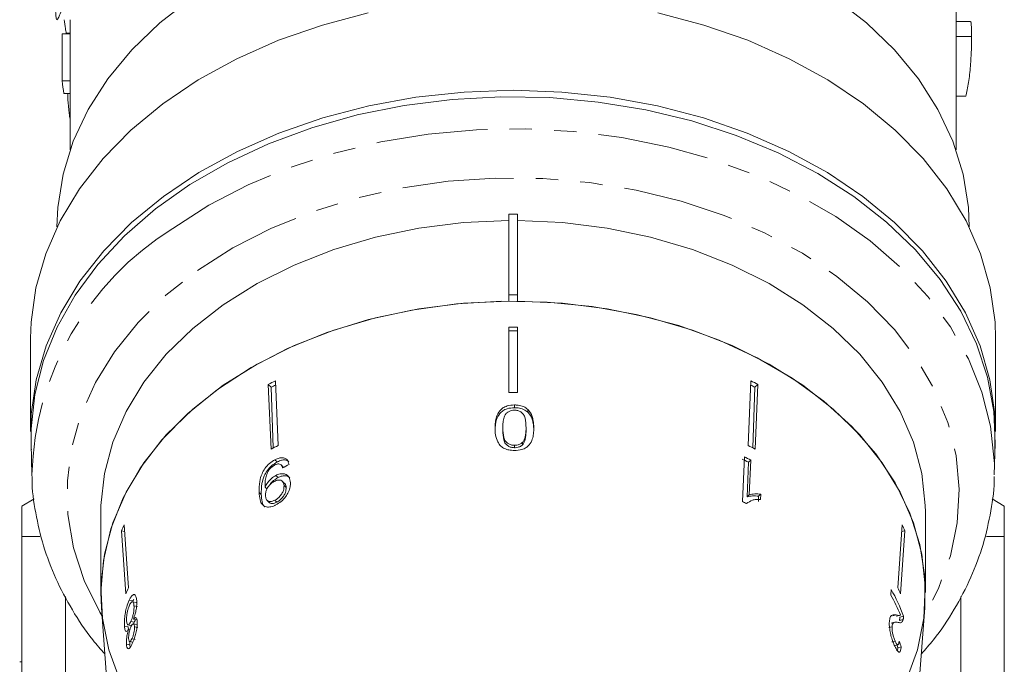
# Model space of a CAD drawing. Units: millimetres. Extents: x -215 to 652, y -163 to 370.
# Drawn here: x 138 to 194, y -51 to -14 of the extents above; entities that cross this region are included whole.
import ezdxf

# ---------------------------------------------------------------- set-up
doc = ezdxf.new("R2010")
doc.units = ezdxf.units.MM
doc.linetypes.add('PHANTOM', pattern=[12.7, 6.35, -1.27, 1.27, -1.27, 1.27, -1.27])

msp = doc.modelspace()

# ---------------------------------------------------------------- linework, layer by layer
at = {"color": 7, "linetype": 'Continuous', "lineweight": 15}
for p, q in [((191.478, -21.494), (191.478, -13.516)), ((140.978, -14.077), (140.978, -21.494)), ((192.288, -14.179), (191.478, -14.179)), ((140.532, -14.881), (140.532, -17.564)), ((140.532, -14.881), (140.978, -14.881)), ((140.759, -14.847), (140.978, -14.847)), ((192.364, -15.033), (191.478, -15.033)), ((140.532, -17.564), (140.978, -17.564)), ((140.62, -18.289), (140.978, -18.289)), ((192.036, -18.445), (191.478, -18.445)), ((166.478, -25.171), (165.978, -25.171)), ((165.978, -25.171), (165.978, -29.767)), ((166.478, -25.171), (166.478, -29.767)), ((165.978, -29.767), (165.978, -30.122)), ((166.478, -29.767), (165.978, -29.767)), ((166.478, -30.122), (166.478, -29.767)), ((165.978, -35.331), (165.978, -31.61)), ((166.478, -35.331), (166.478, -31.61)), ((138.728, -32.242), (138.728, -37.545)), ((193.728, -37.545), (193.728, -32.242)), ((152.834, -38.351), (152.68, -34.665)), ((179.623, -38.351), (179.777, -34.665)), ((152.429, -38.559), (152.275, -34.873)), ((152.275, -34.873), (152.441, -35.034)), ((152.56, -38.492), (152.441, -35.034)), ((179.897, -38.492), (180.016, -35.034)), ((180.181, -34.873), (180.016, -35.034)), ((180.027, -38.559), (180.181, -34.873)), ((166.305, -36.041), (166.305, -36.2)), ((167.074, -36.299), (167.074, -36.455)), ((165.643, -37.344), (165.643, -37.491)), ((166.967, -37.347), (166.967, -37.494)), ((138.758, -38.232), (138.803, -40.03)), ((166.31, -38.341), (166.31, -38.478)), ((166.768, -38.17), (166.768, -38.309)), ((193.654, -40.03), (193.698, -38.232)), ((152.653, -39.163), (152.785, -39.291)), ((179.411, -38.998), (179.304, -41.551)), ((179.773, -39.18), (179.642, -39.308)), ((179.69, -41.169), (179.773, -39.18)), ((153.13, -39.579), (153.001, -39.454)), ((153.129, -39.579), (153.145, -39.604)), ((179.574, -41.282), (179.642, -39.308)), ((152.705, -40.059), (152.83, -40.181)), ((153.207, -40.515), (153.086, -40.397)), ((152.093, -40.721), (152.216, -40.84)), ((153.172, -40.636), (153.291, -40.751)), ((138.931, -41.399), (138.228, -41.805)), ((152.209, -41.484), (152.325, -41.597)), ((152.645, -41.476), (152.76, -41.587)), ((179.69, -41.169), (179.574, -41.282)), ((180.215, -41.548), (180.225, -41.248)), ((180.345, -41.132), (180.225, -41.248)), ((180.332, -41.434), (180.345, -41.132)), ((194.228, -41.805), (193.527, -41.4)), ((179.581, -41.62), (179.535, -41.666)), ((142.728, -42.141), (142.728, -46.738)), ((189.728, -46.738), (189.728, -42.141)), ((144.151, -46.801), (143.902, -43.208)), ((143.902, -43.208), (144.083, -43.25)), ((144.306, -46.465), (144.057, -42.872)), ((188.151, -46.465), (188.4, -42.872)), ((188.305, -46.801), (188.554, -43.208)), ((188.554, -43.208), (188.374, -43.25)), ((138.228, -43.537), (139.254, -43.537)), ((138.228, -43.537), (138.228, -64.805)), ((193.205, -43.537), (194.228, -43.537)), ((194.228, -64.805), (194.228, -43.537)), ((187.784, -46.56), (187.762, -46.879)), ((140.707, -64.805), (140.707, -46.96)), ((144.606, -47.129), (144.56, -47.214)), ((191.75, -46.959), (191.75, -64.805)), ((142.761, -47.609), (144.226, -67.353)), ((144.347, -47.165), (144.56, -47.214)), ((144.748, -47.305), (144.54, -47.258)), ((144.618, -47.487), (144.822, -47.534)), ((188.231, -67.353), (189.696, -47.609)), ((144.589, -48.246), (144.785, -48.291)), ((188.069, -48.011), (187.866, -48.057)), ((188.056, -48.088), (188.263, -48.04)), ((188.489, -48.082), (188.276, -48.131)), ((144.075, -48.652), (144.279, -48.698)), ((144.275, -48.579), (144.475, -48.625)), ((144.279, -48.698), (144.304, -48.852)), ((144.435, -48.387), (144.633, -48.432)), ((144.782, -48.56), (144.589, -48.516)), ((144.633, -48.432), (144.601, -48.487)), ((144.65, -48.681), (144.839, -48.724)), ((187.829, -48.683), (187.639, -48.727)), ((187.977, -48.432), (187.781, -48.477)), ((188.461, -48.272), (188.251, -48.32)), ((144.301, -48.851), (144.378, -48.869)), ((144.5, -49.369), (144.685, -49.412)), ((144.188, -49.676), (144.378, -49.719)), ((144.371, -49.527), (144.558, -49.569)), ((144.378, -49.719), (144.398, -49.857)), ((188.006, -49.508), (187.821, -49.551)), ((187.98, -49.753), (188.167, -49.71)), ((188.353, -49.839), (188.163, -49.882)), ((138.103, -50.69), (138.228, -50.69))]:
    msp.add_line(p, q, dxfattribs=at)
at = {"color": 8, "linetype": 'PHANTOM', "lineweight": 0}
msp.add_line((151.755, -41.023), (151.876, -41.142), dxfattribs=at)
at = {"color": 7, "linetype": 'Continuous', "lineweight": 15, "flags": 128}
for points in [[(147.913, -12.829), (146.092, -14.247), (144.491, -15.792), (143.125, -17.445), (142.009, -19.191), (141.157, -21.008), (140.577, -22.879), (140.274, -24.782), (140.228, -25.878)], [(192.228, -25.878), (192.182, -24.782), (191.88, -22.879), (191.3, -21.008), (190.447, -19.191), (189.332, -17.445), (187.966, -15.792), (186.364, -14.247), (184.544, -12.829)], [(157.976, -13.693), (155.358, -14.38), (152.852, -15.252), (150.484, -16.299), (148.279, -17.51), (146.258, -18.873), (144.444, -20.374), (142.854, -21.998), (141.505, -23.727), (140.411, -25.544), (139.584, -27.43), (139.031, -29.365), (138.759, -31.33), (138.728, -32.242)], [(193.728, -32.242), (193.698, -31.33), (193.426, -29.365), (192.873, -27.43), (192.045, -25.544), (190.951, -23.727), (189.603, -21.998), (188.013, -20.374), (186.198, -18.873), (184.178, -17.51), (181.972, -16.299), (179.604, -15.252), (177.098, -14.38), (174.481, -13.693)], [(193.698, -38.232), (193.623, -36.418), (193.271, -34.465), (192.642, -32.548), (191.742, -30.686), (190.58, -28.898), (189.168, -27.202), (187.521, -25.616), (185.655, -24.156), (183.59, -22.837), (181.347, -21.672), (178.949, -20.673), (176.42, -19.852), (173.786, -19.215), (171.075, -18.77), (168.314, -18.522), (165.532, -18.472), (162.757, -18.621), (160.018, -18.969), (157.342, -19.51), (154.758, -20.24), (152.291, -21.151), (149.967, -22.234), (147.81, -23.478), (145.842, -24.869), (144.083, -26.394), (142.552, -28.038), (141.263, -29.782), (140.231, -31.609), (139.465, -33.501), (138.974, -35.438), (138.763, -37.401), (138.758, -38.232)], [(138.767, -38.577), (138.764, -38.53), (138.764, -36.56), (139.045, -34.601), (139.606, -32.671), (140.44, -30.792), (141.539, -28.982), (142.891, -27.259), (144.482, -25.643), (146.296, -24.148), (148.316, -22.791), (150.518, -21.585), (152.882, -20.543), (155.383, -19.676), (157.996, -18.992), (160.693, -18.498), (163.446, -18.2), (166.228, -18.1), (169.01, -18.2), (171.764, -18.498), (174.461, -18.992), (177.073, -19.676), (179.574, -20.543), (181.938, -21.585), (184.141, -22.791), (186.16, -24.148), (187.975, -25.643), (189.566, -27.259), (190.918, -28.982), (192.016, -30.792), (192.85, -32.671), (193.411, -34.601), (193.693, -36.56), (193.693, -38.53), (193.69, -38.577)], [(165.978, -25.525), (163.403, -25.645), (160.863, -25.963), (158.387, -26.477), (156.005, -27.179), (153.747, -28.062), (151.639, -29.115), (149.707, -30.324), (147.974, -31.676), (146.462, -33.154), (145.188, -34.741), (144.167, -36.417), (143.412, -38.162), (142.933, -39.954), (142.734, -41.774), (142.728, -42.141)], [(189.728, -42.141), (189.723, -41.774), (189.524, -39.954), (189.044, -38.162), (188.29, -36.417), (187.269, -34.741), (185.995, -33.154), (184.482, -31.676), (182.749, -30.324), (180.818, -29.115), (178.71, -28.062), (176.451, -27.179), (174.07, -26.477), (171.594, -25.963), (169.053, -25.645), (166.478, -25.525)], [(142.761, -47.609), (142.728, -46.738), (142.871, -44.91), (143.297, -43.104), (144.002, -41.342), (144.976, -39.646), (146.208, -38.036), (147.683, -36.531), (149.384, -35.151), (151.289, -33.911), (153.375, -32.826), (155.617, -31.911), (157.988, -31.176), (160.459, -30.629), (163, -30.278), (165.581, -30.127), (168.169, -30.177), (170.733, -30.429), (173.243, -30.878), (175.668, -31.52), (177.978, -32.347), (180.146, -33.348), (182.144, -34.512), (183.95, -35.824), (185.54, -37.269), (186.896, -38.829), (188.001, -40.485), (188.842, -42.216), (189.408, -44.003), (189.693, -45.822), (189.696, -47.609)], [(145.129, -54.055), (144.745, -53.472), (143.83, -51.766), (143.185, -49.999), (142.819, -48.193), (142.734, -46.37), (142.933, -44.551), (143.412, -42.758), (144.167, -41.013), (145.188, -39.337), (146.462, -37.751), (147.974, -36.272), (149.707, -34.92), (151.639, -33.711), (153.747, -32.658), (156.005, -31.775), (158.387, -31.073), (160.863, -30.56), (163.403, -30.241), (165.978, -30.122)], [(166.478, -30.122), (169.053, -30.241), (171.594, -30.56), (174.07, -31.073), (176.451, -31.775), (178.71, -32.658), (180.818, -33.711), (182.749, -34.92), (184.482, -36.272), (185.995, -37.751), (187.269, -39.337), (188.29, -41.013), (189.044, -42.758), (189.524, -44.551), (189.723, -46.37), (189.638, -48.193), (189.271, -49.999), (188.626, -51.766), (187.712, -53.472), (187.327, -54.055)], [(138.809, -40.21), (138.807, -40.183), (138.803, -40.03)]]:
    msp.add_lwpolyline(points, dxfattribs=at)
at = {"color": 8, "linetype": 'PHANTOM', "lineweight": 0, "flags": 128}
for points in [[(146.833, -25.977), (148.894, -24.659), (151.134, -23.496), (153.528, -22.5), (156.053, -21.679), (158.682, -21.044), (161.389, -20.6), (164.145, -20.352), (166.923, -20.302), (169.694, -20.451), (172.429, -20.798), (175.1, -21.338), (177.68, -22.067), (180.143, -22.977), (182.463, -24.058), (184.617, -25.299), (186.581, -26.689), (188.337, -28.211), (189.866, -29.852), (191.153, -31.593), (192.183, -33.418), (192.948, -35.307), (193.438, -37.241), (193.649, -39.2), (193.651, -40.118)], [(148.247, -28.366), (150.26, -27.086), (152.454, -25.965), (154.804, -25.016), (157.284, -24.248), (159.865, -23.671), (162.518, -23.292), (165.213, -23.114), (167.92, -23.139), (170.607, -23.368), (173.245, -23.797), (175.803, -24.423), (178.253, -25.237), (180.567, -26.23), (182.718, -27.392), (184.682, -28.709), (186.437, -30.166), (187.964, -31.747), (189.244, -33.433), (190.263, -35.206), (191.01, -37.046), (191.476, -38.932), (191.656, -40.841), (191.548, -42.754), (191.153, -44.648), (190.476, -46.501), (189.662, -48.064)], [(142.805, -48.082), (142.67, -47.851), (141.786, -46.042), (141.178, -44.177), (140.855, -42.277), (140.819, -40.363), (141.071, -38.457), (141.607, -36.581), (142.423, -34.756), (143.509, -33.003), (144.852, -31.341), (146.437, -29.789), (148.247, -28.366)]]:
    msp.add_lwpolyline(points, dxfattribs=at)
at = {"color": 7, "linetype": 'Continuous', "lineweight": 15}
for centre, radius, start, end in [((153.243, -16.388), 12.765, 185.2853, 188.5648), ((166.228, -64.694), 33.085, 89.5671, 90.4329), ((166.228, -64.496), 32.688, 89.5618, 90.4382), ((163.853, -56.911), 24.894, 116.6682, 117.7149), ((168.604, -56.911), 24.894, 62.2851, 63.3318), ((163.843, -56.731), 24.511, 117.0675, 117.7222), ((166.228, -68.044), 32.715, 89.5622, 90.4378), ((168.617, -56.726), 24.505, 62.2777, 62.9326), ((163.88, -60.349), 24.615, 116.6622, 117.7208), ((168.577, -60.349), 24.615, 62.2792, 63.3378), ((168.446, -61.156), 24.55, 62.8675, 63.8131), ((168.468, -61.239), 24.787, 62.8669, 63.8034), ((168.418, -63.685), 24.667, 63.2041, 63.8105), ((156.166, -48.64), 13.413, 154.5305, 156.1113), ((176.291, -48.64), 13.413, 23.8887, 25.4695), ((156.279, -52.17), 13.263, 154.5216, 156.1203), ((176.126, -52.884), 13.263, 21.2257, 28.4756), ((176.178, -52.17), 13.263, 23.8797, 25.4784), ((175.997, -53.256), 13.382, 23.0655, 28.4585)]:
    msp.add_arc(centre, radius, start, end, dxfattribs=at)
at = {"color": 8, "linetype": 'PHANTOM', "lineweight": 0}
msp.add_arc((155.847, -40.448), 17.05, 121.9199, 178.5948, dxfattribs=at)
at = {"color": 7, "linetype": 'Continuous', "lineweight": 15}
for centre, major_axis, ratio, start_param, end_param in [((166.326, -52.991), (22.928, 2.957), 0.743182, 2.068198, 2.087227), ((166.198, -54.007), (22.735, -1.239), 0.773441, 0.30652, 0.315801), ((166.191, -53.99), (22.936, -1.25), 0.773444, 0.305969, 0.325327)]:
    msp.add_ellipse(centre, major_axis=major_axis, ratio=ratio, start_param=start_param, end_param=end_param, dxfattribs=at)
for points, knots in [([(140.942, -12.313), (140.819, -12.622), (140.708, -12.926), (140.561, -13.327), (140.515, -13.455), (140.429, -13.687), (140.389, -13.792), (140.318, -13.961), (140.286, -14.022), (140.232, -14.087), (140.21, -14.083), (140.185, -14.016), (140.179, -13.983), (140.167, -13.899), (140.163, -13.849), (140.156, -13.731), (140.154, -13.665), (140.151, -13.523), (140.15, -13.443), (140.15, -13.363)], [0, 0, 0, 0, 0.25, 0.25, 0.375, 0.375, 0.5, 0.5, 0.625, 0.625, 0.75, 0.75, 0.8125, 0.8125, 0.875, 0.875, 0.9375, 0.9375, 1, 1, 1, 1]), ([(140.643, -14.077), (140.663, -14.252), (140.696, -14.539), (140.741, -14.76), (140.759, -14.847)], [0, 0, 0, 0, 0.6096118, 1, 1, 1, 1]), ([(192.364, -15.033), (192.361, -14.786), (192.356, -14.378), (192.325, -14.159), (192.294, -14.194), (192.288, -14.201)], [0, 0, 0, 0, 0.552518, 0.912727, 1, 1, 1, 1]), ([(192.036, -18.445), (192.066, -18.323), (192.094, -18.2), (192.146, -17.938), (192.17, -17.799), (192.215, -17.507), (192.235, -17.353), (192.27, -17.042), (192.286, -16.88), (192.311, -16.561), (192.321, -16.404), (192.338, -16.095), (192.345, -15.946), (192.354, -15.664), (192.358, -15.529), (192.362, -15.271), (192.363, -15.151), (192.364, -15.033)], [0, 0, 0, 0, 0.125, 0.125, 0.25, 0.25, 0.375, 0.375, 0.5, 0.5, 0.625, 0.625, 0.75, 0.75, 0.875, 0.875, 1, 1, 1, 1]), ([(140.842, -18.289), (140.844, -18.404), (140.852, -18.725), (140.901, -19.264), (140.96, -19.638), (140.978, -19.752)], [0, 0, 0, 0, 0.277597, 0.779767, 1, 1, 1, 1]), ([(166.305, -36.041), (166.163, -36.05), (165.924, -36.065), (165.636, -36.205), (165.417, -36.414), (165.278, -36.698), (165.211, -37.029), (165.204, -37.245), (165.201, -37.354)], [0, 0, 0, 0, 0.180489, 0.303117, 0.425565, 0.626467, 0.811596, 1, 1, 1, 1]), ([(166.305, -36.2), (166.163, -36.209), (165.924, -36.224), (165.636, -36.362), (165.418, -36.569), (165.225, -36.955), (165.211, -37.286), (165.201, -37.501)], [0, 0, 0, 0, 0.18067, 0.303415, 0.425981, 0.626921, 1, 1, 1, 1]), ([(165.643, -37.344), (165.645, -37.24), (165.65, -37.035), (165.695, -36.768), (165.793, -36.556), (165.945, -36.43), (166.118, -36.35), (166.243, -36.341), (166.305, -36.337)], [0, 0, 0, 0, 0.251472, 0.49137, 0.646136, 0.778441, 0.889149, 1, 1, 1, 1]), ([(167.074, -36.299), (166.995, -36.24), (166.837, -36.122), (166.553, -36.05), (166.375, -36.044), (166.305, -36.041)], [0, 0, 0, 0, 0.377808, 0.757883, 1, 1, 1, 1]), ([(167.074, -36.455), (166.995, -36.397), (166.837, -36.28), (166.553, -36.209), (166.375, -36.202), (166.305, -36.2)], [0, 0, 0, 0, 0.377756, 0.75777, 1, 1, 1, 1]), ([(166.305, -36.337), (166.37, -36.342), (166.501, -36.351), (166.68, -36.44), (166.84, -36.584), (166.956, -36.9), (166.963, -37.161), (166.967, -37.347)], [0, 0, 0, 0, 0.115586, 0.232096, 0.371887, 0.551792, 1, 1, 1, 1]), ([(167.409, -37.359), (167.406, -37.267), (167.402, -37.084), (167.344, -36.754), (167.238, -36.481), (167.1, -36.328), (167.074, -36.299)], [0, 0, 0, 0, 0.250896, 0.50211, 0.907492, 1, 1, 1, 1]), ([(167.409, -37.506), (167.406, -37.415), (167.402, -37.233), (167.344, -36.906), (167.238, -36.636), (167.1, -36.484), (167.074, -36.455)], [0, 0, 0, 0, 0.2510215, 0.5023624, 0.9074488, 1, 1, 1, 1]), ([(165.201, -37.354), (165.204, -37.486), (165.209, -37.754), (165.324, -38.105), (165.496, -38.378), (165.732, -38.534), (166.001, -38.621), (166.199, -38.631), (166.305, -38.637)], [0, 0, 0, 0, 0.227947, 0.461818, 0.627742, 0.746507, 0.864726, 1, 1, 1, 1]), ([(166.31, -38.341), (166.243, -38.336), (166.11, -38.328), (165.928, -38.243), (165.772, -38.1), (165.653, -37.791), (165.647, -37.53), (165.643, -37.344)], [0, 0, 0, 0, 0.117397, 0.235805, 0.373837, 0.554248, 1, 1, 1, 1]), ([(166.31, -38.478), (166.243, -38.474), (166.11, -38.465), (165.928, -38.381), (165.772, -38.24), (165.653, -37.933), (165.647, -37.675), (165.643, -37.491)], [0, 0, 0, 0, 0.117451, 0.2359128, 0.3739518, 0.5543747, 1, 1, 1, 1]), ([(166.305, -38.637), (166.448, -38.629), (166.689, -38.615), (166.977, -38.483), (167.197, -38.281), (167.334, -38.003), (167.4, -37.678), (167.406, -37.466), (167.409, -37.359)], [0, 0, 0, 0, 0.181765, 0.305094, 0.428178, 0.63313, 0.815083, 1, 1, 1, 1]), ([(166.967, -37.347), (166.966, -37.418), (166.964, -37.56), (166.932, -37.815), (166.881, -38.028), (166.785, -38.148), (166.768, -38.17)], [0, 0, 0, 0, 0.251084, 0.502344, 0.911071, 1, 1, 1, 1]), ([(166.967, -37.494), (166.966, -37.564), (166.964, -37.705), (166.932, -37.958), (166.881, -38.169), (166.785, -38.288), (166.768, -38.309)], [0, 0, 0, 0, 0.251181, 0.50254, 0.911093, 1, 1, 1, 1]), ([(166.768, -38.17), (166.74, -38.194), (166.671, -38.255), (166.526, -38.32), (166.392, -38.34), (166.321, -38.341), (166.31, -38.341)], [0, 0, 0, 0, 0.246169, 0.600864, 0.93588, 1, 1, 1, 1]), ([(166.768, -38.309), (166.74, -38.333), (166.671, -38.393), (166.526, -38.458), (166.392, -38.477), (166.321, -38.478), (166.31, -38.478)], [0, 0, 0, 0, 0.246184, 0.600925, 0.936011, 1, 1, 1, 1]), ([(152.653, -39.163), (152.546, -39.227), (152.333, -39.355), (152.074, -39.652), (151.878, -40.011), (151.749, -40.488), (151.752, -40.82), (151.755, -41.023)], [0, 0, 0, 0, 0.160301, 0.322219, 0.461739, 0.670373, 1, 1, 1, 1]), ([(153.455, -39.427), (153.427, -39.334), (153.381, -39.178), (153.203, -39.059), (153.002, -39.037), (152.809, -39.087), (152.694, -39.143), (152.653, -39.163)], [0, 0, 0, 0, 0.299818, 0.50026, 0.701004, 0.893102, 1, 1, 1, 1]), ([(153.446, -39.281), (153.408, -39.249), (153.326, -39.18), (153.132, -39.166), (152.941, -39.215), (152.826, -39.271), (152.785, -39.291)], [0, 0, 0, 0, 0.248497, 0.550266, 0.839214, 1, 1, 1, 1]), ([(152.785, -39.291), (152.678, -39.355), (152.464, -39.483), (152.204, -39.779), (152.006, -40.137), (151.874, -40.611), (151.876, -40.94), (151.876, -41.142)], [0, 0, 0, 0, 0.160467, 0.322557, 0.46214, 0.670762, 1, 1, 1, 1]), ([(152.089, -40.66), (152.091, -40.56), (152.093, -40.365), (152.155, -40.088), (152.236, -39.856), (152.36, -39.682), (152.5, -39.548), (152.6, -39.49), (152.647, -39.463)], [0, 0, 0, 0, 0.251928, 0.488756, 0.636895, 0.763845, 0.890446, 1, 1, 1, 1]), ([(152.647, -39.463), (152.703, -39.438), (152.8, -39.397), (152.923, -39.401), (153.02, -39.457), (153.069, -39.545), (153.088, -39.614), (153.094, -39.634)], [0, 0, 0, 0, 0.249442, 0.430529, 0.611493, 0.891262, 1, 1, 1, 1]), ([(138.812, -40.223), (138.811, -40.238), (138.794, -40.895), (138.992, -42.193), (139.424, -44.09), (140.129, -45.944), (141.075, -47.734), (142.019, -49.174), (142.723, -49.973), (142.956, -50.237)], [0, 0, 0, 0, 0.004204, 0.184517, 0.364809, 0.545562, 0.72718, 0.909889, 1, 1, 1, 1]), ([(152.705, -40.059), (152.619, -40.112), (152.448, -40.218), (152.231, -40.46), (152.138, -40.636), (152.093, -40.721)], [0, 0, 0, 0, 0.340099, 0.681469, 1, 1, 1, 1]), ([(152.114, -41.21), (152.116, -41.132), (152.12, -41.002), (152.204, -40.793), (152.324, -40.621), (152.467, -40.487), (152.567, -40.43), (152.609, -40.406)], [0, 0, 0, 0, 0.277622, 0.468, 0.658559, 0.852916, 1, 1, 1, 1]), ([(152.83, -40.181), (152.745, -40.234), (152.576, -40.341), (152.414, -40.505), (152.359, -40.597), (152.358, -40.6)], [0, 0, 0, 0, 0.49046, 0.982758, 1, 1, 1, 1]), ([(152.609, -40.406), (152.689, -40.371), (152.823, -40.312), (152.988, -40.327), (153.099, -40.394), (153.159, -40.504), (153.168, -40.596), (153.172, -40.636)], [0, 0, 0, 0, 0.272078, 0.457699, 0.64286, 0.844651, 1, 1, 1, 1]), ([(153.536, -40.479), (153.52, -40.362), (153.492, -40.164), (153.305, -39.995), (153.081, -39.941), (152.865, -39.983), (152.741, -40.042), (152.705, -40.059)], [0, 0, 0, 0, 0.300594, 0.509983, 0.719582, 0.91794, 1, 1, 1, 1]), ([(153.501, -40.207), (153.475, -40.179), (153.401, -40.099), (153.203, -40.064), (152.99, -40.104), (152.866, -40.163), (152.83, -40.181)], [0, 0, 0, 0, 0.186769, 0.534447, 0.863659, 1, 1, 1, 1]), ([(189.501, -50.235), (189.734, -49.972), (190.446, -49.164), (191.401, -47.704), (192.357, -45.883), (193.061, -44), (193.483, -42.082), (193.672, -40.782), (193.65, -40.13), (193.65, -40.124)], [0, 0, 0, 0, 0.089251, 0.273326, 0.456355, 0.63816, 0.818724, 0.998234, 1, 1, 1, 1]), ([(152.093, -40.721), (152.093, -40.711), (152.091, -40.696), (152.09, -40.676), (152.09, -40.665), (152.089, -40.66)], [0, 0, 0, 0, 0.499987, 0.749991, 1, 1, 1, 1]), ([(153.172, -40.636), (153.168, -40.725), (153.161, -40.875), (153.048, -41.108), (152.909, -41.29), (152.763, -41.411), (152.675, -41.459), (152.645, -41.476)], [0, 0, 0, 0, 0.302096, 0.507572, 0.713165, 0.901461, 1, 1, 1, 1]), ([(152.711, -41.739), (152.813, -41.679), (153.016, -41.558), (153.269, -41.285), (153.447, -40.992), (153.533, -40.717), (153.535, -40.554), (153.536, -40.479)], [0, 0, 0, 0, 0.216283, 0.434689, 0.624732, 0.82859, 1, 1, 1, 1]), ([(153.291, -40.751), (153.286, -40.84), (153.278, -40.989), (153.164, -41.221), (153.024, -41.402), (152.877, -41.522), (152.79, -41.571), (152.76, -41.587)], [0, 0, 0, 0, 0.302167, 0.507619, 0.713188, 0.901469, 1, 1, 1, 1]), ([(153.206, -40.516), (153.207, -40.516), (153.246, -40.54), (153.277, -40.624), (153.287, -40.713), (153.291, -40.751)], [0, 0, 0, 0, 0.015465, 0.571877, 1, 1, 1, 1]), ([(151.755, -41.023), (151.764, -41.169), (151.782, -41.431), (151.902, -41.719), (152.104, -41.856), (152.352, -41.873), (152.568, -41.81), (152.687, -41.751), (152.711, -41.739)], [0, 0, 0, 0, 0.265508, 0.480923, 0.641709, 0.802869, 0.960492, 1, 1, 1, 1]), ([(151.876, -41.142), (151.887, -41.283), (151.908, -41.538), (151.978, -41.788), (152.068, -41.844), (152.076, -41.849)], [0, 0, 0, 0, 0.526412, 0.953875, 1, 1, 1, 1]), ([(152.645, -41.476), (152.583, -41.504), (152.468, -41.555), (152.32, -41.554), (152.211, -41.5), (152.132, -41.386), (152.12, -41.273), (152.114, -41.21)], [0, 0, 0, 0, 0.210696, 0.387402, 0.563852, 0.757765, 1, 1, 1, 1]), ([(179.538, -41.667), (179.64, -41.59), (179.798, -41.47), (180.088, -41.423), (180.25, -41.43), (180.332, -41.434)], [0, 0, 0, 0, 0.478288, 0.736532, 1, 1, 1, 1]), ([(180.225, -41.248), (180.167, -41.24), (180.05, -41.224), (179.826, -41.223), (179.674, -41.259), (179.574, -41.282)], [0, 0, 0, 0, 0.250774, 0.501455, 1, 1, 1, 1]), ([(180.345, -41.132), (180.286, -41.125), (180.169, -41.109), (179.944, -41.109), (179.791, -41.145), (179.69, -41.169)], [0, 0, 0, 0, 0.250757, 0.50142, 1, 1, 1, 1]), ([(138.228, -41.846), (138.228, -41.835), (138.228, -41.794), (138.228, -42.084), (138.228, -42.653), (138.228, -43.242), (138.228, -43.537)], [0, 0, 0, 0, 0.110789, 0.418634, 0.708671, 1, 1, 1, 1]), ([(152.76, -41.587), (152.697, -41.616), (152.582, -41.668), (152.438, -41.664), (152.354, -41.636), (152.33, -41.599), (152.328, -41.595)], [0, 0, 0, 0, 0.358749, 0.659622, 0.96006, 1, 1, 1, 1]), ([(194.228, -43.537), (194.228, -43.215), (194.228, -42.569), (194.228, -42.018), (194.228, -41.772), (194.228, -41.824), (194.228, -41.832)], [0, 0, 0, 0, 0.319495, 0.640587, 0.942025, 1, 1, 1, 1]), ([(144.773, -47.192), (144.763, -47.107), (144.742, -46.936), (144.654, -46.838), (144.546, -46.86), (144.439, -46.984), (144.375, -47.111), (144.347, -47.165)], [0, 0, 0, 0, 0.2244601, 0.4512293, 0.6476862, 0.8496591, 1, 1, 1, 1]), ([(144.347, -47.165), (144.295, -47.289), (144.209, -47.496), (144.123, -47.882), (144.077, -48.222), (144.066, -48.483), (144.073, -48.61), (144.075, -48.652)], [0, 0, 0, 0, 0.294487, 0.494583, 0.694322, 0.901487, 1, 1, 1, 1]), ([(144.199, -48.359), (144.196, -48.284), (144.193, -48.156), (144.221, -47.925), (144.262, -47.726), (144.314, -47.567), (144.35, -47.487), (144.366, -47.451)], [0, 0, 0, 0, 0.27472, 0.472514, 0.670808, 0.85415, 1, 1, 1, 1]), ([(144.366, -47.451), (144.399, -47.391), (144.454, -47.293), (144.525, -47.248), (144.575, -47.273), (144.605, -47.362), (144.614, -47.451), (144.618, -47.487)], [0, 0, 0, 0, 0.291881, 0.474341, 0.626232, 0.845846, 1, 1, 1, 1]), ([(144.618, -47.487), (144.62, -47.566), (144.622, -47.699), (144.585, -47.934), (144.538, -48.128), (144.484, -48.28), (144.45, -48.355), (144.435, -48.387)], [0, 0, 0, 0, 0.290242, 0.488633, 0.687333, 0.866258, 1, 1, 1, 1]), ([(144.589, -48.246), (144.622, -48.152), (144.683, -47.98), (144.747, -47.693), (144.781, -47.421), (144.776, -47.272), (144.773, -47.192)], [0, 0, 0, 0, 0.274403, 0.50335, 0.732521, 1, 1, 1, 1]), ([(144.803, -48.392), (144.796, -48.332), (144.783, -48.225), (144.729, -48.16), (144.663, -48.169), (144.614, -48.219), (144.589, -48.246)], [0, 0, 0, 0, 0.29215, 0.521893, 0.7515, 1, 1, 1, 1]), ([(188.069, -48.011), (188.028, -48.005), (187.946, -47.993), (187.825, -48.012), (187.716, -48.11), (187.688, -48.299), (187.675, -48.392)], [0, 0, 0, 0, 0.250886, 0.50218, 0.754967, 1, 1, 1, 1]), ([(188.309, -48.013), (188.292, -48.026), (188.257, -48.05), (188.175, -48.034), (188.111, -48.02), (188.069, -48.011)], [0, 0, 0, 0, 0.25118, 0.502308, 1, 1, 1, 1]), ([(188.251, -48.32), (188.254, -48.308), (188.26, -48.283), (188.27, -48.222), (188.273, -48.168), (188.276, -48.131)], [0, 0, 0, 0, 0.2505, 0.501316, 1, 1, 1, 1]), ([(188.461, -48.272), (188.464, -48.259), (188.471, -48.234), (188.481, -48.174), (188.486, -48.119), (188.489, -48.082)], [0, 0, 0, 0, 0.250405, 0.501125, 1, 1, 1, 1]), ([(144.075, -48.652), (144.085, -48.742), (144.103, -48.893), (144.169, -48.964), (144.235, -48.935), (144.282, -48.876), (144.301, -48.851)], [0, 0, 0, 0, 0.35362, 0.59261, 0.831496, 1, 1, 1, 1]), ([(144.435, -48.387), (144.404, -48.447), (144.352, -48.547), (144.287, -48.59), (144.241, -48.566), (144.211, -48.484), (144.202, -48.398), (144.199, -48.359)], [0, 0, 0, 0, 0.274364, 0.456829, 0.638733, 0.837915, 1, 1, 1, 1]), ([(144.314, -49.371), (144.313, -49.315), (144.31, -49.21), (144.338, -49.022), (144.38, -48.848), (144.421, -48.743), (144.446, -48.688), (144.451, -48.679)], [0, 0, 0, 0, 0.265803, 0.498199, 0.69736, 0.949243, 1, 1, 1, 1]), ([(144.451, -48.679), (144.474, -48.634), (144.514, -48.557), (144.571, -48.508), (144.612, -48.521), (144.64, -48.581), (144.646, -48.647), (144.65, -48.681)], [0, 0, 0, 0, 0.262259, 0.452139, 0.643015, 0.821219, 1, 1, 1, 1]), ([(144.65, -48.681), (144.65, -48.736), (144.651, -48.838), (144.62, -49.021), (144.575, -49.191), (144.532, -49.301), (144.506, -49.357), (144.5, -49.369)], [0, 0, 0, 0, 0.259203, 0.484159, 0.686707, 0.930668, 1, 1, 1, 1]), ([(144.521, -49.649), (144.566, -49.548), (144.643, -49.374), (144.735, -49.051), (144.792, -48.76), (144.81, -48.536), (144.805, -48.428), (144.803, -48.392)], [0, 0, 0, 0, 0.288035, 0.4929809, 0.6979998, 0.8988941, 1, 1, 1, 1]), ([(144.699, -48.271), (144.691, -48.292), (144.67, -48.353), (144.648, -48.401), (144.633, -48.432)], [0, 0, 0, 0, 0.347244, 1, 1, 1, 1]), ([(187.675, -48.392), (187.672, -48.476), (187.668, -48.647), (187.714, -48.962), (187.787, -49.271), (187.88, -49.556), (187.948, -49.71), (187.983, -49.789)], [0, 0, 0, 0, 0.204409, 0.410747, 0.594666, 0.792157, 1, 1, 1, 1]), ([(188.006, -49.508), (187.977, -49.442), (187.928, -49.326), (187.87, -49.109), (187.834, -48.913), (187.825, -48.77), (187.828, -48.702), (187.829, -48.683)], [0, 0, 0, 0, 0.289825, 0.501021, 0.711834, 0.917568, 1, 1, 1, 1]), ([(187.829, -48.683), (187.837, -48.629), (187.857, -48.499), (187.946, -48.428), (188.061, -48.418), (188.144, -48.432), (188.186, -48.439)], [0, 0, 0, 0, 0.166822, 0.395048, 0.696193, 1, 1, 1, 1]), ([(188.186, -48.439), (188.214, -48.447), (188.27, -48.461), (188.373, -48.459), (188.426, -48.346), (188.461, -48.272)], [0, 0, 0, 0, 0.251398, 0.502986, 1, 1, 1, 1]), ([(144.301, -48.851), (144.274, -48.95), (144.229, -49.116), (144.193, -49.368), (144.182, -49.548), (144.186, -49.639), (144.188, -49.676)], [0, 0, 0, 0, 0.3576421, 0.5962586, 0.8351188, 1, 1, 1, 1]), ([(144.5, -49.369), (144.478, -49.412), (144.439, -49.487), (144.387, -49.535), (144.349, -49.522), (144.323, -49.466), (144.317, -49.4), (144.314, -49.371)], [0, 0, 0, 0, 0.2538493, 0.4463637, 0.6394672, 0.8379453, 1, 1, 1, 1]), ([(144.188, -49.676), (144.196, -49.741), (144.211, -49.873), (144.268, -49.948), (144.341, -49.937), (144.428, -49.834), (144.491, -49.71), (144.521, -49.649)], [0, 0, 0, 0, 0.203697, 0.409287, 0.596013, 0.800804, 1, 1, 1, 1]), ([(144.382, -49.503), (144.38, -49.538), (144.373, -49.619), (144.376, -49.683), (144.378, -49.719)], [0, 0, 0, 0, 0.429349, 1, 1, 1, 1]), ([(187.983, -49.789), (188.032, -49.886), (188.113, -50.05), (188.216, -50.149), (188.291, -50.121), (188.333, -49.993), (188.348, -49.878), (188.353, -49.839)], [0, 0, 0, 0, 0.281351, 0.473654, 0.66673, 0.886963, 1, 1, 1, 1]), ([(188.233, -49.505), (188.227, -49.56), (188.216, -49.656), (188.177, -49.717), (188.129, -49.707), (188.07, -49.639), (188.028, -49.554), (188.006, -49.508)], [0, 0, 0, 0, 0.242961, 0.424232, 0.605486, 0.790992, 1, 1, 1, 1]), ([(188.129, -50.052), (188.136, -50.035), (188.152, -49.994), (188.159, -49.923), (188.163, -49.882)], [0, 0, 0, 0, 0.421311, 1, 1, 1, 1])]:
    msp.add_open_spline(points, degree=3, knots=knots, dxfattribs=at)

doc.saveas('drawing.dxf')
